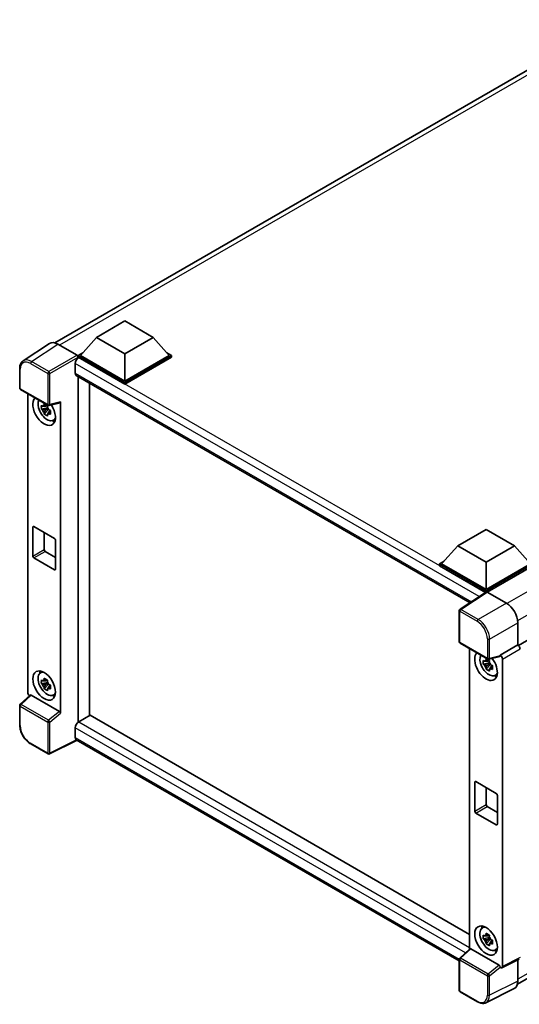
# Model space of a CAD drawing. Units: millimetres. Extents: x -1 to 8084, y 1 to 986.
# Drawn here: x 827 to 961, y 182 to 445 of the extents above; entities that cross this region are included whole.
import ezdxf

# ---------------------------------------------------------------- set-up
doc = ezdxf.new("R2010")
doc.units = ezdxf.units.MM
doc.layers.add('Visible (ISO)', color=7, linetype='Continuous', lineweight=35)
doc.layers.add('Visible Narrow (ISO)', color=7, linetype='Continuous', lineweight=25)

msp = doc.modelspace()

# ---------------------------------------------------------------- linework, layer by layer
at = {"layer": 'Visible (ISO)'}
for p, q in [((836.5885, 358.7862), (986.3646, 445.2595)), ((847.7282, 360.274), (855.3044, 364.6481)), ((855.3044, 364.6481), (862.8805, 360.274)), ((1110.194, 364.2494), (960.5576, 277.8568)), ((835.147, 358.6226), (828.1135, 353.974)), ((837.3622, 358.4554), (842.516, 355.4799)), ((847.7282, 360.274), (843.425, 355.445)), ((855.3044, 355.8999), (847.7282, 360.274)), ((862.8805, 360.274), (855.3044, 355.8999)), ((862.8805, 360.274), (867.1838, 355.445)), ((842.8189, 355.445), (844.0673, 356.1657)), ((855.3044, 355.8999), (855.3044, 348.5864)), ((866.5415, 356.1657), (867.7899, 355.445)), ((842.0613, 353.2929), (842.0613, 350.6685)), ((842.8189, 354.9551), (842.8189, 355.445)), ((855.3044, 348.2365), (842.8189, 355.445)), ((842.8189, 354.9553), (842.8189, 354.7654)), ((842.9704, 354.8676), (842.8189, 354.9551)), ((855.3044, 347.7466), (842.8189, 354.9551)), ((855.3044, 348.5864), (843.425, 355.445)), ((867.1838, 355.445), (855.3044, 348.5864)), ((867.7899, 355.445), (855.3044, 348.2365)), ((867.7899, 354.9551), (855.3044, 347.7466)), ((867.7899, 354.9551), (867.7899, 355.445)), ((827.1891, 346.7034), (827.1891, 351.8923)), ((842.3275, 350.0799), (947.6377, 289.2791)), ((842.8189, 349.7962), (842.8189, 257.3254)), ((845.8493, 259.0751), (845.8493, 348.0466)), ((855.3044, 347.7466), (855.3044, 348.2365)), ((827.4034, 346.3322), (834.7743, 342.0766)), ((829.3406, 265.29), (829.3406, 345.2138)), ((835.0935, 342.0323), (837.986, 342.7627)), ((838.1145, 259.6834), (838.1145, 342.9824)), ((834.6204, 341.4316), (832.993, 341.0896)), ((833.7773, 339.7312), (834.8872, 340.9696)), ((834.559, 342.0913), (834.1265, 341.8415)), ((834.1265, 340.8384), (834.8175, 341.2374)), ((834.6204, 341.8713), (834.6204, 342.0578)), ((834.6204, 341.4316), (834.6204, 341.5256)), ((834.7396, 341.3628), (834.6204, 341.4316)), ((834.8872, 340.9696), (834.8872, 341.1072)), ((834.8872, 340.9696), (834.9685, 340.9226)), ((835.4278, 340.5866), (834.9952, 340.3368)), ((835.268, 340.7497), (835.4295, 340.6565)), ((836.1209, 338.0372), (836.7157, 338.3005)), ((830.6971, 301.7662), (830.6971, 309.4646)), ((831.0001, 309.6395), (836.4549, 306.4902)), ((944.3392, 304.4956), (951.9154, 308.8697)), ((951.9154, 308.8697), (959.4915, 304.4956)), ((833.7275, 308.0648), (833.7275, 303.5158)), ((836.758, 305.9653), (836.758, 298.2669)), ((834.0306, 302.9909), (836.758, 301.4162)), ((944.3392, 304.4956), (940.036, 299.6666)), ((951.9154, 300.1215), (944.3392, 304.4956)), ((959.4915, 304.4956), (951.9154, 300.1215)), ((959.4915, 304.4956), (963.7948, 299.6666)), ((836.4549, 298.0919), (831.0001, 301.2413)), ((939.4299, 299.6666), (940.6782, 300.3873)), ((939.4299, 299.1767), (939.4299, 299.6666)), ((951.9154, 292.4581), (939.4299, 299.6666)), ((951.8039, 292.0326), (939.4299, 299.1767)), ((951.9154, 292.808), (940.036, 299.6666)), ((951.9154, 300.1215), (951.9154, 292.808)), ((963.7948, 299.6666), (951.9154, 292.808)), ((964.4008, 299.6666), (951.9154, 292.4581)), ((964.4008, 299.1767), (952.2184, 292.1432)), ((951.9154, 292.1062), (951.9154, 292.4581)), ((951.9967, 292.16), (944.9632, 287.5114)), ((951.8039, 292.0326), (951.7638, 292.0557)), ((951.7638, 292.0061), (951.7638, 292.0557)), ((952.2182, 292.1433), (957.372, 289.1677)), ((944.7709, 278.8175), (944.7709, 287.1539)), ((960.4006, 283.922), (960.4006, 277.9711)), ((944.9852, 278.4463), (952.356, 274.1908)), ((947.5284, 276.978), (947.5284, 196.6384)), ((960.4006, 277.9711), (955.6962, 275.255)), ((960.4006, 277.9711), (960.401, 277.9709)), ((955.5678, 274.8769), (952.6753, 274.1464)), ((955.6962, 275.0966), (955.6962, 275.255)), ((955.6962, 275.255), (955.6966, 275.2548)), ((956.3023, 274.2057), (956.3023, 191.9886)), ((952.8083, 273.1958), (951.1809, 272.8538)), ((951.9651, 271.4954), (953.075, 272.7338)), ((952.7469, 273.8555), (952.3143, 273.6057)), ((952.3143, 272.6026), (953.0053, 273.0016)), ((952.8083, 273.6355), (952.8083, 273.8221)), ((952.8083, 273.1958), (952.8083, 273.2898)), ((952.9275, 273.127), (952.8083, 273.1958)), ((953.075, 272.7338), (953.075, 272.8714)), ((953.075, 272.7338), (953.1564, 272.6868)), ((953.6156, 272.3508), (953.183, 272.1011)), ((953.4558, 272.514), (953.6174, 272.4207)), ((960.3002, 187.2023), (1109.9248, 273.5881)), ((832.6978, 270.4815), (833.2232, 270.865)), ((954.3087, 269.8015), (954.9036, 270.0647)), ((834.6204, 267.9469), (832.993, 267.6049)), ((833.7773, 266.2465), (834.8872, 267.4849)), ((834.559, 268.6066), (834.1265, 268.3568)), ((834.1265, 267.3537), (834.8175, 267.7527)), ((834.6204, 268.3866), (834.6204, 268.5732)), ((834.6204, 267.9469), (834.6204, 268.0409)), ((834.7396, 267.8781), (834.6204, 267.9469)), ((834.8872, 267.4849), (834.8872, 267.6225)), ((834.8872, 267.4849), (834.9685, 267.4379)), ((835.4278, 267.1019), (834.9952, 266.8521)), ((835.268, 267.2651), (835.4295, 267.1718)), ((830.0116, 264.5843), (827.3266, 262.0989)), ((837.8139, 260.2151), (830.2473, 264.5836)), ((836.1209, 264.5526), (836.7157, 264.8158)), ((827.1891, 256.5954), (827.1891, 261.7844)), ((846.0009, 259.1625), (842.9704, 257.4129)), ((846.0009, 259.1625), (947.5284, 200.5456)), ((842.0613, 255.8382), (842.0613, 253.2138)), ((842.8189, 257.3254), (842.9704, 257.4129)), ((842.8189, 257.3254), (842.8189, 257.3107)), ((834.7743, 248.8213), (830.1292, 251.5031)), ((842.5565, 252.493), (835.1801, 248.809)), ((944.7709, 193.4795), (842.3275, 252.6252)), ((948.8849, 233.5304), (948.8849, 241.2288)), ((949.1879, 241.4037), (954.6428, 238.2544)), ((951.9154, 239.8291), (951.9154, 235.28)), ((954.9458, 237.7295), (954.9458, 230.0311)), ((952.2184, 234.7551), (954.9458, 233.1804)), ((954.6428, 229.8561), (949.1879, 233.0055)), ((950.8856, 202.2457), (951.411, 202.6292)), ((952.7469, 200.3708), (952.3143, 200.121)), ((952.8083, 200.1508), (952.8083, 200.3374)), ((952.8083, 199.7111), (951.1809, 199.3691)), ((951.9651, 198.0107), (953.075, 199.2491)), ((952.3143, 199.1179), (953.0053, 199.5169)), ((952.8083, 199.7111), (952.8083, 199.8051)), ((952.9275, 199.6423), (952.8083, 199.7111)), ((953.075, 199.2491), (953.075, 199.3867)), ((953.075, 199.2491), (953.1564, 199.2021)), ((953.6156, 198.8661), (953.183, 198.6164)), ((953.4558, 199.0293), (953.6174, 198.936)), ((944.9083, 194.213), (947.5934, 196.6985)), ((955.3956, 192.3292), (947.829, 196.6978)), ((954.3087, 196.3168), (954.9036, 196.58)), ((944.7709, 185.5621), (944.7709, 193.8985)), ((960.8142, 193.9377), (956.1097, 191.5882)), ((960.4006, 193.7312), (960.4006, 188.0377)), ((955.6962, 191.6391), (955.6962, 191.7976)), ((955.6966, 191.6389), (955.6962, 191.6391)), ((949.6303, 182.5091), (944.9852, 185.191)), ((959.4378, 186.0358), (951.8953, 182.2688))]:
    msp.add_line(p, q, dxfattribs=at)
for centre, start, end in [((827.6177, 346.7034), 180, 240), ((834.9886, 342.4478), 240, 284.173003), ((945.1995, 287.1539), 123.461292, 180), ((945.1995, 278.8175), 180, 240), ((952.5703, 274.5619), 240, 284.173003), ((827.6177, 261.7844), 132.789481, 180), ((834.9886, 249.1924), 240, 296.538708), ((945.1995, 193.8985), 132.789481, 180), ((945.1995, 185.5621), 180, 240)]:
    msp.add_arc(centre, 0.4286, start, end, dxfattribs=at)
for centre, major_axis, ratio, start_param, end_param in [((837.3659, 354.9519), (-2.1455, 3.7161), 0.5766475, 5.49839613, 6.31804944), ((842.9704, 353.8178), (-0.6429, -1.1135), 0.57735027, 3.92699082, 5.49778714), ((842.5157, 355.1299), (-0.2143, 0.3712), 0.5780539, 3.9275998, 5.49717816), ((842.9704, 351.1934), (-0.6429, -1.1135), 0.57735027, 5.49778714, 6.28318531), ((833.7275, 340.6081), (2.1429, -3.7115), 0.57735027, 3.29297256, 7.94489041), ((834.5154, 341.063), (-1.7148, 2.9702), 0.57735027, 0.35706869, 3.53279276), ((837.8112, 343.1606), (-0.2087, 0.3847), 0.5718249, 2.9967698, 3.95327169), ((834.1465, 340.85), (-0.6709, 1.1621), 0.57735027, 5.97330265, 6.59306797), ((834.1465, 340.85), (-0.6709, 1.1621), 0.57735027, 1.26091366, 1.88067899), ((834.1465, 340.85), (0.6709, -1.1621), 0.57735027, 1.26091366, 1.88067899), ((834.1465, 340.85), (0.6709, -1.1621), 0.57735027, 5.97330265, 6.59306797), ((835.5458, 341.6579), (2.1429, -3.7115), 0.57735027, 5.62163033, 5.84503628), ((831.0001, 309.2896), (-0.2143, 0.3712), 0.57735027, 5.49778714, 7.06858347), ((836.4549, 306.1403), (0.2143, -0.3712), 0.57735027, 0.78539816, 2.35619449), ((834.0306, 303.3408), (0.2143, -0.3712), 0.57735027, 3.92699082, 5.49778714), ((831.0001, 301.5912), (-0.2143, 0.3712), 0.57735027, 0.78539816, 2.35619449), ((836.4549, 298.4419), (0.2143, -0.3712), 0.57735027, 5.49778714, 7.06858347), ((951.7638, 291.0059), (0.6429, 1.1135), 0.57735027, 0.78539816, 1.17435442), ((952.2186, 291.7929), (-0.2145, 0.3716), 0.5766475, 5.49839613, 6.31804944), ((957.3683, 285.6684), (-2.1429, 3.7115), 0.5780539, 3.9275998, 5.49717816), ((960.4003, 277.2711), (-0.4286, 0.7423), 0.5780539, 3.9275998, 5.49717816), ((951.9154, 272.3723), (2.1429, -3.7115), 0.57735027, 3.29297256, 8.06771222), ((952.7033, 272.8272), (-1.7148, 2.9702), 0.57735027, 0.35706869, 3.53279276), ((955.393, 275.2748), (-0.2087, 0.3847), 0.5718249, 2.9967698, 3.95327169), ((955.6958, 274.5549), (0.4286, -0.7423), 0.5780539, 0.78600715, 2.3555855), ((952.3344, 272.6142), (-0.6709, 1.1621), 0.57735027, 5.97330265, 6.59306797), ((952.3344, 272.6142), (-0.6709, 1.1621), 0.57735027, 1.26091366, 1.88067899), ((952.3344, 272.6142), (0.6709, -1.1621), 0.57735027, 1.26091366, 1.88067899), ((952.3344, 272.6142), (0.6709, -1.1621), 0.57735027, 5.97330265, 6.59306797), ((834.5154, 267.5783), (-1.7148, 2.9702), 0.57735027, 5.8919852, 9.81597807), ((835.5458, 268.1732), (2.1429, -3.7115), 0.57735027, 3.57974168, 3.80314763), ((953.7336, 273.4221), (2.1429, -3.7115), 0.57735027, 5.62163033, 5.84503628), ((834.1465, 267.3653), (-0.6709, 1.1621), 0.57735027, 5.97330265, 6.59306797), ((834.1465, 267.3653), (-0.6709, 1.1621), 0.57735027, 1.26091366, 1.88067899), ((834.1465, 267.3653), (0.6709, -1.1621), 0.57735027, 1.26091366, 1.88067899), ((834.1465, 267.3653), (0.6709, -1.1621), 0.57735027, 5.97330265, 6.59306797), ((829.947, 264.9407), (-0.4286, 0.7423), 0.5780539, 0.78600715, 2.07195873), ((830.2499, 264.2209), (0.2087, -0.3847), 0.5718249, 2.39113693, 3.28641551), ((835.5458, 268.1732), (2.1429, -3.7115), 0.57735027, 5.62163033, 5.84503628), ((837.8112, 259.8554), (0.2066, -0.3816), 0.58179756, 0.82141755, 2.38355232), ((842.9704, 256.3631), (-0.6429, -1.1135), 0.57735027, 3.92699082, 5.49778714), ((842.9704, 253.7387), (-0.6429, -1.1135), 0.57735027, 5.49778714, 6.28318531), ((949.1879, 241.0538), (-0.2143, 0.3712), 0.57735027, 5.49778714, 7.06858347), ((954.6428, 237.9045), (0.2143, -0.3712), 0.57735027, 0.78539816, 2.35619449), ((952.2184, 235.105), (0.2143, -0.3712), 0.57735027, 3.92699082, 5.49778714), ((949.1879, 233.3554), (-0.2143, 0.3712), 0.57735027, 0.78539816, 2.35619449), ((954.6428, 230.2061), (0.2143, -0.3712), 0.57735027, 5.49778714, 7.06858347), ((952.7033, 199.3425), (-1.7148, 2.9702), 0.57735027, 5.8919852, 9.81597807), ((953.7336, 199.9374), (2.1429, -3.7115), 0.57735027, 3.57974168, 3.80314763), ((952.3344, 199.1295), (-0.6709, 1.1621), 0.57735027, 5.97330265, 6.59306797), ((952.3344, 199.1295), (-0.6709, 1.1621), 0.57735027, 1.26091366, 1.88067899), ((952.3344, 199.1295), (0.6709, -1.1621), 0.57735027, 1.26091366, 1.88067899), ((952.3344, 199.1295), (0.6709, -1.1621), 0.57735027, 5.97330265, 6.59306797), ((947.8316, 196.335), (0.2087, -0.3847), 0.5718249, 2.39113693, 3.28641551), ((953.7336, 199.9374), (2.1429, -3.7115), 0.57735027, 5.62163033, 5.84503628), ((955.393, 191.9695), (0.2066, -0.3816), 0.58179756, 0.82141755, 2.38355232), ((955.6958, 192.3396), (0.4291, -0.7432), 0.5766475, 5.49839613, 7.06797448), ((957.3683, 189.7927), (2.1455, -3.7161), 0.5766475, 6.24832118, 7.06797448)]:
    msp.add_ellipse(centre, major_axis=major_axis, ratio=ratio, start_param=start_param, end_param=end_param, dxfattribs=at)
for centre, major_axis in [((833.7275, 267.1234), (2.1429, -3.7115)), ((951.9154, 198.8876), (-2.1429, 3.7115))]:
    msp.add_ellipse(centre, major_axis=major_axis, ratio=0.57735027, dxfattribs=at)
for points, knots in [([(827.1891, 351.8923), (827.1891, 352.0684), (827.2006, 352.24), (827.2475, 352.5711), (827.2829, 352.7306), (827.3792, 353.0343), (827.44, 353.1785), (827.5882, 353.447), (827.6756, 353.5713), (827.8763, 353.7939), (827.9896, 353.8921), (828.1135, 353.974)], [-0.784789176, -0.784789176, -0.784789176, -0.784789176, -0.634804167, -0.634804167, -0.484819157, -0.484819157, -0.334834148, -0.334834148, -0.184849139, -0.184849139, -0.03486413, -0.03486413, -0.03486413, -0.03486413]), ([(833.7122, 342.0748), (833.7169, 342.1132), (833.7217, 342.1518), (833.7421, 342.3076), (833.7589, 342.426), (833.7773, 342.5455)], [4.8174915459, 4.8174915459, 4.8174915459, 4.8174915459, 4.8321692807, 4.8321692807, 4.8765667973, 4.8765667973, 4.8765667973, 4.8765667973]), ([(833.7773, 342.5455), (833.9174, 342.4588), (834.0605, 342.3734), (834.3349, 342.215), (834.4869, 342.13), (834.646, 342.044)], [4.331071921, 4.331071921, 4.331071921, 4.331071921, 4.398975087, 4.398975087, 4.466878254, 4.466878254, 4.466878254, 4.466878254]), ([(832.993, 341.0896), (832.9791, 341.2594), (832.9726, 341.4285), (832.9726, 341.7453), (832.9791, 341.9171), (832.993, 342.0927)], [4.331071921, 4.331071921, 4.331071921, 4.331071921, 4.398975087, 4.398975087, 4.466878254, 4.466878254, 4.466878254, 4.466878254]), ([(832.993, 342.0927), (833.0689, 342.0277), (833.1462, 341.9636), (833.2507, 341.8798), (833.2768, 341.8591), (833.303, 341.8386)], [4.4863158772, 4.4863158772, 4.4863158772, 4.4863158772, 4.5307133937, 4.5307133937, 4.5453911286, 4.5453911286, 4.5453911286, 4.5453911286]), ([(833.303, 340.8355), (833.2768, 340.856), (833.2507, 340.8767), (833.1462, 340.9605), (833.0689, 341.0246), (832.993, 341.0896)], [4.8174915459, 4.8174915459, 4.8174915459, 4.8174915459, 4.8321692807, 4.8321692807, 4.8765667973, 4.8765667973, 4.8765667973, 4.8765667973]), ([(833.7773, 339.7312), (833.7589, 339.8295), (833.7421, 339.9285), (833.7217, 340.0608), (833.7169, 340.0937), (833.7122, 340.1267)], [4.4863158772, 4.4863158772, 4.4863158772, 4.4863158772, 4.5307133937, 4.5307133937, 4.5453911286, 4.5453911286, 4.5453911286, 4.5453911286]), ([(834.646, 342.044), (834.6276, 341.9245), (834.6108, 341.806), (834.5905, 341.6502), (834.5856, 341.6117), (834.5809, 341.5733)], [4.4863158772, 4.4863158772, 4.4863158772, 4.4863158772, 4.5307133937, 4.5307133937, 4.5453911286, 4.5453911286, 4.5453911286, 4.5453911286]), ([(834.9901, 340.8645), (835.0257, 340.8494), (835.0615, 340.8343), (835.2066, 340.774), (835.3176, 340.7294), (835.4303, 340.6856)], [4.8174915459, 4.8174915459, 4.8174915459, 4.8174915459, 4.8321692807, 4.8321692807, 4.8765667973, 4.8765667973, 4.8765667973, 4.8765667973]), ([(835.4303, 339.6824), (835.3176, 339.7263), (835.2066, 339.7709), (835.0615, 339.8312), (835.0257, 339.8463), (834.9901, 339.8614)], [4.4863158772, 4.4863158772, 4.4863158772, 4.4863158772, 4.5307133937, 4.5307133937, 4.5453911286, 4.5453911286, 4.5453911286, 4.5453911286]), ([(835.4303, 340.6856), (835.4252, 340.5048), (835.4229, 340.3306), (835.4229, 340.0138), (835.4252, 339.8471), (835.4303, 339.6824)], [4.331071921, 4.331071921, 4.331071921, 4.331071921, 4.398975087, 4.398975087, 4.466878254, 4.466878254, 4.466878254, 4.466878254]), ([(834.646, 339.2296), (834.4869, 339.3054), (834.3349, 339.3857), (834.0605, 339.5441), (833.9174, 339.6342), (833.7773, 339.7312)], [4.331071921, 4.331071921, 4.331071921, 4.331071921, 4.398975087, 4.398975087, 4.466878254, 4.466878254, 4.466878254, 4.466878254]), ([(834.5809, 339.6252), (834.5856, 339.5922), (834.5905, 339.5592), (834.6108, 339.4269), (834.6276, 339.3279), (834.646, 339.2296)], [4.8174915459, 4.8174915459, 4.8174915459, 4.8174915459, 4.8321692807, 4.8321692807, 4.8765667973, 4.8765667973, 4.8765667973, 4.8765667973]), ([(951.9, 273.839), (951.9047, 273.8774), (951.9096, 273.916), (951.9299, 274.0718), (951.9468, 274.1902), (951.9651, 274.3098)], [4.8174915459, 4.8174915459, 4.8174915459, 4.8174915459, 4.8321692807, 4.8321692807, 4.8765667973, 4.8765667973, 4.8765667973, 4.8765667973]), ([(951.9651, 274.3098), (952.1052, 274.223), (952.2484, 274.1376), (952.5228, 273.9792), (952.6748, 273.8942), (952.8339, 273.8082)], [4.331071921, 4.331071921, 4.331071921, 4.331071921, 4.398975087, 4.398975087, 4.466878254, 4.466878254, 4.466878254, 4.466878254]), ([(951.1809, 272.8538), (951.1669, 273.0236), (951.1604, 273.1927), (951.1604, 273.5095), (951.1669, 273.6813), (951.1809, 273.857)], [4.331071921, 4.331071921, 4.331071921, 4.331071921, 4.398975087, 4.398975087, 4.466878254, 4.466878254, 4.466878254, 4.466878254]), ([(951.1809, 273.857), (951.2568, 273.7919), (951.3341, 273.7278), (951.4385, 273.644), (951.4646, 273.6234), (951.4908, 273.6028)], [4.4863158772, 4.4863158772, 4.4863158772, 4.4863158772, 4.5307133937, 4.5307133937, 4.5453911286, 4.5453911286, 4.5453911286, 4.5453911286]), ([(951.4908, 272.5997), (951.4646, 272.6202), (951.4385, 272.6409), (951.3341, 272.7247), (951.2568, 272.7888), (951.1809, 272.8538)], [4.8174915459, 4.8174915459, 4.8174915459, 4.8174915459, 4.8321692807, 4.8321692807, 4.8765667973, 4.8765667973, 4.8765667973, 4.8765667973]), ([(951.9651, 271.4954), (951.9468, 271.5937), (951.9299, 271.6927), (951.9096, 271.825), (951.9047, 271.858), (951.9, 271.8909)], [4.4863158772, 4.4863158772, 4.4863158772, 4.4863158772, 4.5307133937, 4.5307133937, 4.5453911286, 4.5453911286, 4.5453911286, 4.5453911286]), ([(952.8339, 270.9939), (952.6748, 271.0696), (952.5228, 271.1499), (952.2484, 271.3083), (952.1052, 271.3984), (951.9651, 271.4954)], [4.331071921, 4.331071921, 4.331071921, 4.331071921, 4.398975087, 4.398975087, 4.466878254, 4.466878254, 4.466878254, 4.466878254]), ([(952.8339, 273.8082), (952.8155, 273.6887), (952.7986, 273.5702), (952.7783, 273.4144), (952.7734, 273.3759), (952.7688, 273.3375)], [4.4863158772, 4.4863158772, 4.4863158772, 4.4863158772, 4.5307133937, 4.5307133937, 4.5453911286, 4.5453911286, 4.5453911286, 4.5453911286]), ([(952.7688, 271.3894), (952.7734, 271.3564), (952.7783, 271.3235), (952.7986, 271.1911), (952.8155, 271.0921), (952.8339, 270.9939)], [4.8174915459, 4.8174915459, 4.8174915459, 4.8174915459, 4.8321692807, 4.8321692807, 4.8765667973, 4.8765667973, 4.8765667973, 4.8765667973]), ([(953.1779, 272.6287), (953.2135, 272.6136), (953.2494, 272.5986), (953.3945, 272.5382), (953.5055, 272.4936), (953.6182, 272.4498)], [4.8174915459, 4.8174915459, 4.8174915459, 4.8174915459, 4.8321692807, 4.8321692807, 4.8765667973, 4.8765667973, 4.8765667973, 4.8765667973]), ([(953.6182, 271.4467), (953.5055, 271.4905), (953.3945, 271.5351), (953.2494, 271.5954), (953.2135, 271.6105), (953.1779, 271.6256)], [4.4863158772, 4.4863158772, 4.4863158772, 4.4863158772, 4.5307133937, 4.5307133937, 4.5453911286, 4.5453911286, 4.5453911286, 4.5453911286]), ([(953.6182, 272.4498), (953.6131, 272.269), (953.6107, 272.0948), (953.6107, 271.778), (953.6131, 271.6113), (953.6182, 271.4467)], [4.331071921, 4.331071921, 4.331071921, 4.331071921, 4.398975087, 4.398975087, 4.466878254, 4.466878254, 4.466878254, 4.466878254]), ([(833.7122, 268.5901), (833.7169, 268.6285), (833.7217, 268.6671), (833.7421, 268.8229), (833.7589, 268.9413), (833.7773, 269.0609)], [4.8174915459, 4.8174915459, 4.8174915459, 4.8174915459, 4.8321692807, 4.8321692807, 4.8765667973, 4.8765667973, 4.8765667973, 4.8765667973]), ([(833.7773, 269.0609), (833.9174, 268.9741), (834.0605, 268.8887), (834.3349, 268.7303), (834.4869, 268.6453), (834.646, 268.5593)], [4.331071921, 4.331071921, 4.331071921, 4.331071921, 4.398975087, 4.398975087, 4.466878254, 4.466878254, 4.466878254, 4.466878254]), ([(832.993, 267.6049), (832.9791, 267.7747), (832.9726, 267.9438), (832.9726, 268.2606), (832.9791, 268.4324), (832.993, 268.6081)], [4.331071921, 4.331071921, 4.331071921, 4.331071921, 4.398975087, 4.398975087, 4.466878254, 4.466878254, 4.466878254, 4.466878254]), ([(832.993, 268.6081), (833.0689, 268.543), (833.1462, 268.4789), (833.2507, 268.3951), (833.2768, 268.3744), (833.303, 268.3539)], [4.4863158772, 4.4863158772, 4.4863158772, 4.4863158772, 4.5307133937, 4.5307133937, 4.5453911286, 4.5453911286, 4.5453911286, 4.5453911286]), ([(833.303, 267.3508), (833.2768, 267.3713), (833.2507, 267.392), (833.1462, 267.4758), (833.0689, 267.5399), (832.993, 267.6049)], [4.8174915459, 4.8174915459, 4.8174915459, 4.8174915459, 4.8321692807, 4.8321692807, 4.8765667973, 4.8765667973, 4.8765667973, 4.8765667973]), ([(833.7773, 266.2465), (833.7589, 266.3448), (833.7421, 266.4438), (833.7217, 266.5761), (833.7169, 266.6091), (833.7122, 266.642)], [4.4863158772, 4.4863158772, 4.4863158772, 4.4863158772, 4.5307133937, 4.5307133937, 4.5453911286, 4.5453911286, 4.5453911286, 4.5453911286]), ([(834.646, 265.745), (834.4869, 265.8207), (834.3349, 265.901), (834.0605, 266.0594), (833.9174, 266.1495), (833.7773, 266.2465)], [4.331071921, 4.331071921, 4.331071921, 4.331071921, 4.398975087, 4.398975087, 4.466878254, 4.466878254, 4.466878254, 4.466878254]), ([(834.646, 268.5593), (834.6276, 268.4398), (834.6108, 268.3213), (834.5905, 268.1655), (834.5856, 268.127), (834.5809, 268.0886)], [4.4863158772, 4.4863158772, 4.4863158772, 4.4863158772, 4.5307133937, 4.5307133937, 4.5453911286, 4.5453911286, 4.5453911286, 4.5453911286]), ([(834.5809, 266.1405), (834.5856, 266.1075), (834.5905, 266.0746), (834.6108, 265.9422), (834.6276, 265.8432), (834.646, 265.745)], [4.8174915459, 4.8174915459, 4.8174915459, 4.8174915459, 4.8321692807, 4.8321692807, 4.8765667973, 4.8765667973, 4.8765667973, 4.8765667973]), ([(834.9901, 267.3798), (835.0257, 267.3647), (835.0615, 267.3496), (835.2066, 267.2893), (835.3176, 267.2447), (835.4303, 267.2009)], [4.8174915459, 4.8174915459, 4.8174915459, 4.8174915459, 4.8321692807, 4.8321692807, 4.8765667973, 4.8765667973, 4.8765667973, 4.8765667973]), ([(835.4303, 266.1978), (835.3176, 266.2416), (835.2066, 266.2862), (835.0615, 266.3465), (835.0257, 266.3616), (834.9901, 266.3767)], [4.4863158772, 4.4863158772, 4.4863158772, 4.4863158772, 4.5307133937, 4.5307133937, 4.5453911286, 4.5453911286, 4.5453911286, 4.5453911286]), ([(835.4303, 267.2009), (835.4252, 267.0201), (835.4229, 266.8459), (835.4229, 266.5291), (835.4252, 266.3624), (835.4303, 266.1978)], [4.331071921, 4.331071921, 4.331071921, 4.331071921, 4.398975087, 4.398975087, 4.466878254, 4.466878254, 4.466878254, 4.466878254]), ([(830.1292, 251.5031), (829.9696, 251.5953), (829.812, 251.7007), (829.5032, 251.9355), (829.352, 252.0647), (829.0587, 252.344), (828.9167, 252.494), (828.6443, 252.8115), (828.514, 252.9789), (828.2679, 253.3274), (828.1521, 253.5085), (827.9373, 253.8805), (827.8384, 254.0714), (827.6596, 254.4588), (827.5798, 254.6553), (827.441, 255.0499), (827.3822, 255.248), (827.2869, 255.6416), (827.2505, 255.8371), (827.2017, 256.2219), (827.1891, 256.4111), (827.1891, 256.5954)], [-0.78478918, -0.78478918, -0.78478918, -0.78478918, -0.62783134, -0.62783134, -0.47087351, -0.47087351, -0.31391567, -0.31391567, -0.15695784, -0.15695784, 0, 0, 0.15695784, 0.15695784, 0.31391567, 0.31391567, 0.47087351, 0.47087351, 0.62783134, 0.62783134, 0.78478918, 0.78478918, 0.78478918, 0.78478918]), ([(951.1809, 199.3691), (951.1669, 199.5389), (951.1604, 199.708), (951.1604, 200.0248), (951.1669, 200.1966), (951.1809, 200.3723)], [4.331071921, 4.331071921, 4.331071921, 4.331071921, 4.398975087, 4.398975087, 4.466878254, 4.466878254, 4.466878254, 4.466878254]), ([(951.1809, 200.3723), (951.2568, 200.3072), (951.3341, 200.2431), (951.4385, 200.1594), (951.4646, 200.1387), (951.4908, 200.1181)], [4.4863158772, 4.4863158772, 4.4863158772, 4.4863158772, 4.5307133937, 4.5307133937, 4.5453911286, 4.5453911286, 4.5453911286, 4.5453911286]), ([(951.9, 200.3544), (951.9047, 200.3928), (951.9096, 200.4313), (951.9299, 200.5871), (951.9468, 200.7056), (951.9651, 200.8251)], [4.8174915459, 4.8174915459, 4.8174915459, 4.8174915459, 4.8321692807, 4.8321692807, 4.8765667973, 4.8765667973, 4.8765667973, 4.8765667973]), ([(951.9651, 200.8251), (952.1052, 200.7383), (952.2484, 200.6529), (952.5228, 200.4945), (952.6748, 200.4095), (952.8339, 200.3235)], [4.331071921, 4.331071921, 4.331071921, 4.331071921, 4.398975087, 4.398975087, 4.466878254, 4.466878254, 4.466878254, 4.466878254]), ([(952.8339, 200.3235), (952.8155, 200.204), (952.7986, 200.0856), (952.7783, 199.9298), (952.7734, 199.8912), (952.7688, 199.8528)], [4.4863158772, 4.4863158772, 4.4863158772, 4.4863158772, 4.5307133937, 4.5307133937, 4.5453911286, 4.5453911286, 4.5453911286, 4.5453911286]), ([(951.4908, 199.115), (951.4646, 199.1355), (951.4385, 199.1562), (951.3341, 199.24), (951.2568, 199.3041), (951.1809, 199.3691)], [4.8174915459, 4.8174915459, 4.8174915459, 4.8174915459, 4.8321692807, 4.8321692807, 4.8765667973, 4.8765667973, 4.8765667973, 4.8765667973]), ([(951.9651, 198.0107), (951.9468, 198.109), (951.9299, 198.208), (951.9096, 198.3403), (951.9047, 198.3733), (951.9, 198.4063)], [4.4863158772, 4.4863158772, 4.4863158772, 4.4863158772, 4.5307133937, 4.5307133937, 4.5453911286, 4.5453911286, 4.5453911286, 4.5453911286]), ([(952.8339, 197.5092), (952.6748, 197.5849), (952.5228, 197.6652), (952.2484, 197.8236), (952.1052, 197.9137), (951.9651, 198.0107)], [4.331071921, 4.331071921, 4.331071921, 4.331071921, 4.398975087, 4.398975087, 4.466878254, 4.466878254, 4.466878254, 4.466878254]), ([(952.7688, 197.9047), (952.7734, 197.8717), (952.7783, 197.8388), (952.7986, 197.7064), (952.8155, 197.6075), (952.8339, 197.5092)], [4.8174915459, 4.8174915459, 4.8174915459, 4.8174915459, 4.8321692807, 4.8321692807, 4.8765667973, 4.8765667973, 4.8765667973, 4.8765667973]), ([(953.1779, 199.1441), (953.2135, 199.1289), (953.2494, 199.1139), (953.3945, 199.0536), (953.5055, 199.0089), (953.6182, 198.9651)], [4.8174915459, 4.8174915459, 4.8174915459, 4.8174915459, 4.8321692807, 4.8321692807, 4.8765667973, 4.8765667973, 4.8765667973, 4.8765667973]), ([(953.6182, 197.962), (953.5055, 198.0058), (953.3945, 198.0504), (953.2494, 198.1107), (953.2135, 198.1258), (953.1779, 198.1409)], [4.4863158772, 4.4863158772, 4.4863158772, 4.4863158772, 4.5307133937, 4.5307133937, 4.5453911286, 4.5453911286, 4.5453911286, 4.5453911286]), ([(953.6182, 198.9651), (953.6131, 198.7843), (953.6107, 198.6101), (953.6107, 198.2933), (953.6131, 198.1266), (953.6182, 197.962)], [4.331071921, 4.331071921, 4.331071921, 4.331071921, 4.398975087, 4.398975087, 4.466878254, 4.466878254, 4.466878254, 4.466878254]), ([(951.8953, 182.2688), (951.7624, 182.2025), (951.6207, 182.1534), (951.3276, 182.0909), (951.1762, 182.0774), (950.8696, 182.0833), (950.7143, 182.1027), (950.4032, 182.1712), (950.2473, 182.2202), (949.9371, 182.3452), (949.7828, 182.4211), (949.6303, 182.5091)], [0.03486413, 0.03486413, 0.03486413, 0.03486413, 0.184849139, 0.184849139, 0.334834148, 0.334834148, 0.484819157, 0.484819157, 0.634804167, 0.634804167, 0.784789176, 0.784789176, 0.784789176, 0.784789176])]:
    msp.add_open_spline(points, degree=3, knots=knots, dxfattribs=at)
for points, weights in [([(834.1265, 341.8415), (833.8248, 341.8531), (833.303, 341.8386)], [1.35956394726, 1.22656475141, 1.03074466748]), ([(833.303, 340.8355), (833.8248, 340.8499), (834.1265, 340.8384)], [1.03074466748, 1.22656475141, 1.35956394726]), ([(833.7122, 342.0748), (833.9856, 341.9459), (834.1265, 341.8415)], [1.03074466748, 1.22656475141, 1.35956394726]), ([(834.1265, 340.8384), (833.9856, 340.5714), (833.7122, 340.1267)], [1.35956394726, 1.22656475141, 1.03074466748]), ([(834.5809, 339.6252), (834.8544, 340.0699), (834.9952, 340.3368)], [1.03074466748, 1.22656475141, 1.35956394726]), ([(834.9952, 340.3368), (835.0152, 340.1627), (834.9901, 339.8614)], [1.35956394726, 1.22656475141, 1.03074466748]), ([(952.3143, 273.6057), (952.0127, 273.6173), (951.4908, 273.6028)], [1.35956394726, 1.22656475141, 1.03074466748]), ([(951.4908, 272.5997), (952.0127, 272.6142), (952.3143, 272.6026)], [1.03074466748, 1.22656475141, 1.35956394726]), ([(951.9, 273.839), (952.1735, 273.7101), (952.3143, 273.6057)], [1.03074466748, 1.22656475141, 1.35956394726]), ([(952.3143, 272.6026), (952.1735, 272.3356), (951.9, 271.8909)], [1.35956394726, 1.22656475141, 1.03074466748]), ([(952.7688, 271.3894), (953.0422, 271.8341), (953.183, 272.1011)], [1.03074466748, 1.22656475141, 1.35956394726]), ([(953.183, 272.1011), (953.203, 271.9269), (953.1779, 271.6256)], [1.35956394726, 1.22656475141, 1.03074466748]), ([(834.1265, 268.3568), (833.8248, 268.3684), (833.303, 268.3539)], [1.35956394726, 1.22656475141, 1.03074466748]), ([(833.303, 267.3508), (833.8248, 267.3653), (834.1265, 267.3537)], [1.03074466748, 1.22656475141, 1.35956394726]), ([(833.7122, 268.5901), (833.9856, 268.4612), (834.1265, 268.3568)], [1.03074466748, 1.22656475141, 1.35956394726]), ([(834.1265, 267.3537), (833.9856, 267.0867), (833.7122, 266.642)], [1.35956394726, 1.22656475141, 1.03074466748]), ([(834.5809, 266.1405), (834.8544, 266.5852), (834.9952, 266.8521)], [1.03074466748, 1.22656475141, 1.35956394726]), ([(834.9952, 266.8521), (835.0152, 266.678), (834.9901, 266.3767)], [1.35956394726, 1.22656475141, 1.03074466748]), ([(951.9, 200.3544), (952.1735, 200.2254), (952.3143, 200.121)], [1.03074466748, 1.22656475141, 1.35956394726]), ([(952.3143, 200.121), (952.0127, 200.1326), (951.4908, 200.1181)], [1.35956394726, 1.22656475141, 1.03074466748]), ([(951.4908, 199.115), (952.0127, 199.1295), (952.3143, 199.1179)], [1.03074466748, 1.22656475141, 1.35956394726]), ([(952.3143, 199.1179), (952.1735, 198.8509), (951.9, 198.4063)], [1.35956394726, 1.22656475141, 1.03074466748]), ([(952.7688, 197.9047), (953.0422, 198.3494), (953.183, 198.6164)], [1.03074466748, 1.22656475141, 1.35956394726]), ([(953.183, 198.6164), (953.203, 198.4422), (953.1779, 198.1409)], [1.35956394726, 1.22656475141, 1.03074466748])]:
    msp.add_rational_spline(points, weights, degree=2, dxfattribs=at)
at = {"layer": 'Visible Narrow (ISO)'}
for p, q in [((987.7635, 444.7626), (837.8186, 358.1919)), ((1107.4603, 375.6484), (957.5182, 289.0793)), ((1110.1877, 370.9244), (960.371, 284.4276)), ((830.3329, 353.8096), (837.3622, 358.4554)), ((830.0404, 353.2911), (834.6855, 350.6092)), ((834.978, 351.1278), (830.3329, 353.8096)), ((842.516, 355.4799), (834.978, 351.1278)), ((835.2809, 350.6032), (842.8189, 354.9553)), ((950.1083, 290.9119), (842.0613, 353.2929)), ((951.7638, 292.0557), (842.9704, 354.8676)), ((827.3147, 346.5284), (827.3147, 351.7174)), ((834.6855, 350.6092), (834.6855, 342.2728)), ((835.2809, 342.2668), (835.2809, 350.6032)), ((842.0613, 350.6685), (947.9889, 289.5111)), ((834.6855, 342.2728), (827.3147, 346.5284)), ((838.1145, 342.9824), (835.2809, 342.2668)), ((830.6971, 309.4646), (831.0001, 309.6395)), ((830.6971, 301.7662), (833.7275, 303.5158)), ((831.0001, 301.2413), (834.0306, 302.9909)), ((836.4549, 298.0919), (836.758, 298.2669)), ((945.1889, 287.4975), (952.2182, 292.1433)), ((949.834, 284.8156), (945.1889, 287.4975)), ((957.372, 289.1677), (949.834, 284.8156)), ((944.8964, 286.9789), (949.5415, 284.2971)), ((944.8964, 278.6425), (944.8964, 286.9789)), ((952.8626, 279.5699), (960.4006, 283.922)), ((952.2673, 279.5759), (952.2673, 274.387)), ((952.8626, 274.381), (952.8626, 279.5699)), ((952.2673, 274.387), (944.8964, 278.6425)), ((960.401, 277.9709), (955.6966, 275.2548)), ((956.3023, 274.2057), (961.0067, 276.9218)), ((955.6962, 275.0966), (952.8626, 274.381)), ((1110.194, 275.048), (960.4006, 188.5647)), ((827.5425, 262.0799), (830.2473, 264.5836)), ((827.3147, 256.4205), (827.3147, 261.6094)), ((827.3147, 261.6094), (834.6855, 257.3539)), ((834.9134, 257.8244), (827.5425, 262.0799)), ((837.8139, 260.2151), (834.9134, 257.8244)), ((835.2809, 257.3479), (838.1145, 259.6834)), ((834.6855, 257.3539), (834.6855, 249.0175)), ((835.2809, 249.0115), (835.2809, 257.3479)), ((946.4029, 195.5965), (842.0613, 255.8382)), ((842.9704, 257.4129), (947.5284, 197.0463)), ((842.0613, 253.2138), (944.7712, 193.9142)), ((834.6855, 249.0175), (830.0404, 251.6993)), ((842.4153, 252.5746), (835.2809, 249.0115)), ((948.8849, 241.2288), (949.1879, 241.4037)), ((948.8849, 233.5304), (951.9154, 235.28)), ((949.1879, 233.0055), (952.2184, 234.7551)), ((954.6428, 229.8561), (954.9458, 230.0311)), ((945.1243, 194.1941), (947.829, 196.6978)), ((944.8964, 185.3872), (944.8964, 193.7236)), ((944.8964, 193.7236), (952.2673, 189.468)), ((952.4951, 189.9385), (945.1243, 194.1941)), ((955.3956, 192.3292), (952.4951, 189.9385)), ((961.0067, 194.3381), (956.3023, 191.9886)), ((952.8626, 189.462), (955.6962, 191.7976)), ((952.2673, 189.468), (952.2673, 184.279)), ((952.8626, 184.273), (952.8626, 189.462)), ((960.4006, 188.0377), (952.8626, 184.273)), ((949.5415, 182.7053), (944.8964, 185.3872))]:
    msp.add_line(p, q, dxfattribs=at)
for centre, major_axis, ratio, start_param, end_param in [((830.0437, 350.1379), (-1.9309, 3.3445), 0.5766475, 5.49839613, 7.06797448), ((830.3468, 350.3128), (-2.1673, 3.7022), 0.57677384, 5.49491862, 6.31457193), ((830.3435, 353.466), (0.2143, 0.3712), 0.57735027, 0.82030475, 2.35619449), ((827.6177, 351.8923), (-0.4286, 0), 0.57735027, 0, 0.78539816), ((834.9886, 350.7842), (0.2143, 0.3712), 0.57735027, 0.82030475, 2.35619449), ((834.9886, 350.7842), (-0.4286, 0), 0.57735027, 0.78539816, 2.32128791), ((834.9886, 350.7842), (-0.2143, 0.3712), 0.53637355, 3.9275998, 5.49717816), ((827.6177, 346.7034), (-0.4286, 0), 0.57735027, 0, 0.78539816), ((827.6177, 346.7034), (-0.2143, -0.3712), 0.57735027, 5.49778714, 6.28318531), ((834.9886, 342.4478), (0.4286, 0), 0.57735027, 3.92699082, 5.46288056), ((834.9886, 342.4478), (-0.2143, -0.3712), 0.57735027, 5.49778714, 6.28318531), ((834.9886, 342.4478), (0.1049, -0.4155), 0.68265399, 0, 0.9565019), ((945.1995, 287.1539), (-0.4286, 0), 0.57735027, 0, 0.78539816), ((945.1995, 287.1539), (-0.2143, -0.3712), 0.57735027, 3.9618974, 5.49778714), ((945.1995, 287.1539), (-0.2363, 0.3575), 0.5766475, 5.463532, 6.28318531), ((949.8446, 284.472), (0.2143, 0.3712), 0.57735027, 0.82030475, 2.35619449), ((949.8413, 281.3227), (-2.1429, 3.7115), 0.57388586, 3.9275998, 5.49717816), ((949.5382, 281.1477), (1.9286, -3.3404), 0.5780539, 0.78600715, 2.3555855), ((952.5703, 279.7509), (0.4286, 0), 0.57735027, 3.92699082, 5.46288056), ((945.1995, 278.8175), (-0.4286, 0), 0.57735027, 0, 0.78539816), ((945.1995, 278.8175), (-0.2143, -0.3712), 0.57735027, 5.49778714, 6.28318531), ((952.5703, 274.5619), (0.4286, 0), 0.57735027, 3.92699082, 5.46288056), ((952.5703, 274.5619), (-0.2143, -0.3712), 0.57735027, 5.49778714, 6.28318531), ((952.5703, 274.5619), (0.1049, -0.4155), 0.68265399, 0, 0.9565019), ((827.6177, 261.7844), (-0.4286, 0), 0.57735027, 0, 0.78539816), ((827.6177, 261.7844), (-0.2143, -0.3712), 0.57735027, 4.17779463, 5.49778714), ((827.6177, 261.7844), (-0.2911, 0.3145), 0.43528024, 5.38790672, 6.28318531), ((827.6177, 256.5954), (-0.4286, 0), 0.57735027, 0, 0.78539816), ((830.0437, 254.8487), (-1.9286, 3.3404), 0.5780539, 0.78600715, 2.3555855), ((834.9886, 257.5288), (0.2143, 0.3712), 0.57735027, 1.03620198, 2.35619449), ((834.9886, 257.5288), (-0.4286, 0), 0.57735027, 0.78539816, 2.32128791), ((834.9886, 257.5288), (-0.2726, 0.3307), 0.39624112, 3.84968252, 5.41181729), ((830.3435, 251.8743), (-0.2143, -0.3712), 0.57735027, 5.49778714, 6.28318531), ((834.9886, 249.1924), (-0.2143, -0.3712), 0.57735027, 5.49778714, 6.28318531), ((834.9886, 249.1924), (0.4286, 0), 0.57735027, 3.92699082, 5.46288056), ((834.9886, 249.1924), (0.1915, -0.3834), 0.5766475, 0, 0.81965331), ((945.1995, 193.8985), (-0.4286, 0), 0.57735027, 0, 0.78539816), ((945.1995, 193.8985), (-0.2143, -0.3712), 0.57735027, 4.17779463, 5.49778714), ((945.1995, 193.8985), (-0.2911, 0.3145), 0.43528024, 5.38790672, 6.28318531), ((952.5703, 189.643), (0.2143, 0.3712), 0.57735027, 1.03620198, 2.35619449), ((952.5703, 189.643), (-0.2726, 0.3307), 0.39624112, 3.84968252, 5.41181729), ((952.5703, 189.643), (-0.4286, 0), 0.57735027, 0.78539816, 2.32128791), ((945.1995, 185.5621), (-0.4286, 0), 0.57735027, 0, 0.78539816), ((945.1995, 185.5621), (-0.2143, -0.3712), 0.57735027, 5.49778714, 6.28318531), ((949.5382, 185.8585), (1.9309, -3.3445), 0.5766475, 5.49839613, 7.06797448), ((949.8446, 182.8803), (-0.2143, -0.3712), 0.57735027, 5.49778714, 6.28318531), ((949.8413, 186.0335), (2.1225, -3.7281), 0.57677384, 6.25179868, 7.07145199), ((952.5703, 184.454), (0.4286, 0), 0.57735027, 3.92699082, 5.46288056)]:
    msp.add_ellipse(centre, major_axis=major_axis, ratio=ratio, start_param=start_param, end_param=end_param, dxfattribs=at)

doc.saveas('drawing.dxf')
